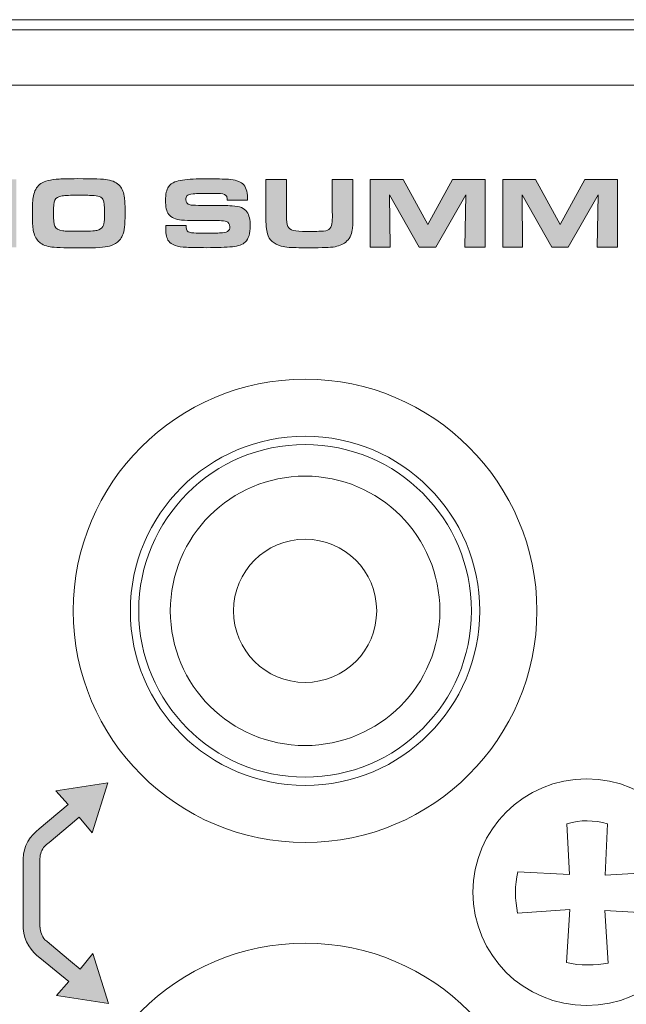
# Model space of a CAD drawing. Units: inches. Extents: x -380 to 984, y 34 to 322.
# Drawn here: x 63 to 106, y 89 to 158 of the extents above; entities that cross this region are included whole.
import ezdxf

# ---------------------------------------------------------------- set-up
doc = ezdxf.new("R2010")
doc.units = ezdxf.units.IN
doc.header["$MEASUREMENT"] = 0
doc.layers.add('Layer 1', color=7, linetype='Continuous')

msp = doc.modelspace()

# ---------------------------------------------------------------- hatches: boundary and pattern name
at = {"layer": 'Layer 1', "true_color": 0x231f20}
h = msp.add_hatch(color=250, dxfattribs=at)
h.dxf.hatch_style = 2
h.paths.add_polyline_path([(-5.278, 141.884), (-5.278, 146.655), (-3.824, 146.655), (-3.824, 141.884)])
h.paths.add_polyline_path([(-2.583, 141.884), (-2.583, 146.655), (-0.273, 146.655), (2.621, 143.023), (2.583, 146.655), (3.956, 146.655), (3.956, 141.884), (1.625, 141.884), (-1.226, 145.477), (-1.185, 141.884)])
edge = h.paths.add_edge_path()
edge.add_spline(control_points=[(5.197, 141.884), (5.197, 141.884), (5.197, 146.655), (5.197, 146.655), (5.197, 146.655), (8.854, 146.655), (8.854, 146.655), (9.229, 146.655), (9.486, 146.649), (9.626, 146.637), (9.978, 146.607), (10.247, 146.531), (10.433, 146.407), (10.698, 146.228), (10.861, 145.958), (10.919, 145.599), (10.951, 145.396), (10.968, 145.165), (10.968, 144.903), (10.968, 144.388), (10.913, 144.007), (10.803, 143.76), (10.669, 143.45), (10.448, 143.25), (10.144, 143.159), (9.922, 143.091), (9.534, 143.058), (8.979, 143.058), (8.979, 143.058), (6.644, 143.058), (6.644, 143.058), (6.644, 143.058), (6.644, 141.884), (6.644, 141.884), (6.644, 141.884), (5.197, 141.884), (5.197, 141.884), (5.197, 141.884), (5.197, 141.884), (5.197, 141.884)], knot_values=[0, 0, 0, 0, 1, 1, 1, 2, 2, 2, 3, 3, 3, 4, 4, 4, 5, 5, 5, 6, 6, 6, 7, 7, 7, 8, 8, 8, 9, 9, 9, 10, 10, 10, 11, 11, 11, 12, 12, 12, 13, 13, 13, 13], degree=3, periodic=0)
edge = h.paths.add_edge_path()
edge.add_spline(control_points=[(6.644, 144.219), (6.644, 144.219), (8.756, 144.219), (8.756, 144.219), (9.075, 144.219), (9.281, 144.263), (9.374, 144.351), (9.472, 144.447), (9.521, 144.594), (9.521, 144.795), (9.521, 145.032), (9.485, 145.203), (9.412, 145.305), (9.349, 145.391), (9.243, 145.449), (9.091, 145.476), (9.038, 145.485), (8.925, 145.49), (8.756, 145.49), (8.756, 145.49), (6.644, 145.49), (6.644, 145.49), (6.644, 145.49), (6.644, 144.219), (6.644, 144.219), (6.644, 144.219), (6.644, 144.219), (6.644, 144.219)], knot_values=[0, 0, 0, 0, 1, 1, 1, 2, 2, 2, 3, 3, 3, 4, 4, 4, 5, 5, 5, 6, 6, 6, 7, 7, 7, 8, 8, 8, 9, 9, 9, 9], degree=3, periodic=0)
edge = h.paths.add_edge_path()
edge.add_spline(control_points=[(11.974, 146.655), (11.974, 146.655), (13.428, 146.655), (13.428, 146.655), (13.428, 146.655), (13.428, 144.586), (13.428, 144.586), (13.426, 144.359), (13.425, 144.196), (13.425, 144.093), (13.425, 143.736), (13.457, 143.487), (13.522, 143.345), (13.586, 143.198), (13.708, 143.103), (13.893, 143.059), (14.097, 143.01), (14.415, 142.985), (14.843, 142.985), (15.398, 142.985), (15.794, 142.997), (16.031, 143.02), (16.244, 143.041), (16.391, 143.103), (16.473, 143.205), (16.566, 143.319), (16.62, 143.476), (16.633, 143.677), (16.642, 143.784), (16.647, 143.911), (16.647, 144.057), (16.647, 144.057), (16.643, 144.467), (16.643, 144.467), (16.643, 144.467), (16.643, 146.655), (16.643, 146.655), (16.643, 146.655), (18.098, 146.655), (18.098, 146.655), (18.098, 146.655), (18.098, 144.155), (18.098, 144.155), (18.098, 143.659), (18.081, 143.308), (18.049, 143.104), (17.99, 142.731), (17.837, 142.443), (17.587, 142.24), (17.369, 142.064), (17.077, 141.947), (16.71, 141.891), (16.54, 141.866), (15.975, 141.849), (15.015, 141.842), (14.272, 141.847), (13.8, 141.855), (13.601, 141.867), (13.402, 141.878), (13.218, 141.908), (13.05, 141.954), (12.533, 142.099), (12.21, 142.391), (12.082, 142.831), (12.01, 143.076), (11.974, 143.496), (11.974, 144.09), (11.974, 144.09), (11.974, 146.655), (11.974, 146.655), (11.974, 146.655), (11.974, 146.655), (11.974, 146.655)], knot_values=[0, 0, 0, 0, 1, 1, 1, 2, 2, 2, 3, 3, 3, 4, 4, 4, 5, 5, 5, 6, 6, 6, 7, 7, 7, 8, 8, 8, 9, 9, 9, 10, 10, 10, 11, 11, 11, 12, 12, 12, 13, 13, 13, 14, 14, 14, 15, 15, 15, 16, 16, 16, 17, 17, 17, 18, 18, 18, 19, 19, 19, 20, 20, 20, 21, 21, 21, 22, 22, 22, 23, 23, 23, 24, 24, 24, 24], degree=3, periodic=0)
h.paths.add_polyline_path([(21.012, 141.884), (21.012, 145.477), (18.888, 145.477), (18.888, 146.655), (24.592, 146.655), (24.592, 145.477), (22.467, 145.477), (22.467, 141.884)])
edge = h.paths.add_edge_path()
edge.add_spline(control_points=[(25.484, 143.404), (25.484, 143.404), (26.91, 143.404), (26.91, 143.404), (26.919, 143.205), (26.948, 143.079), (26.994, 143.023), (27.064, 142.944), (27.221, 142.898), (27.466, 142.885), (27.683, 142.87), (27.896, 142.863), (28.106, 142.863), (28.811, 142.863), (29.268, 142.875), (29.476, 142.898), (29.674, 142.922), (29.811, 142.963), (29.885, 143.024), (29.956, 143.083), (29.99, 143.176), (29.99, 143.304), (29.99, 143.513), (29.909, 143.645), (29.746, 143.698), (29.648, 143.731), (29.484, 143.748), (29.255, 143.751), (29.211, 143.751), (29.072, 143.752), (28.837, 143.754), (28.837, 143.754), (27.522, 143.754), (27.522, 143.754), (27.165, 143.754), (26.856, 143.766), (26.596, 143.789), (26.174, 143.825), (25.874, 143.958), (25.696, 144.191), (25.542, 144.396), (25.466, 144.722), (25.466, 145.169), (25.466, 145.61), (25.54, 145.933), (25.687, 146.14), (25.792, 146.287), (25.94, 146.399), (26.131, 146.476), (26.41, 146.586), (26.839, 146.652), (27.417, 146.675), (27.664, 146.684), (27.988, 146.689), (28.389, 146.689), (29.067, 146.689), (29.57, 146.68), (29.9, 146.662), (30.355, 146.633), (30.692, 146.526), (30.905, 146.34), (31.122, 146.151), (31.231, 145.821), (31.231, 145.351), (31.231, 145.318), (31.231, 145.268), (31.231, 145.201), (31.231, 145.201), (29.815, 145.201), (29.815, 145.201), (29.812, 145.308), (29.798, 145.389), (29.773, 145.445), (29.719, 145.562), (29.575, 145.631), (29.339, 145.651), (29.187, 145.663), (28.985, 145.669), (28.728, 145.669), (28.145, 145.669), (27.706, 145.659), (27.41, 145.638), (27.183, 145.624), (27.039, 145.577), (26.975, 145.498), (26.922, 145.431), (26.895, 145.346), (26.895, 145.243), (26.895, 145.043), (26.998, 144.915), (27.203, 144.861), (27.264, 144.846), (27.46, 144.834), (27.791, 144.827), (27.791, 144.827), (29.143, 144.827), (29.143, 144.827), (29.382, 144.827), (29.72, 144.815), (30.161, 144.792), (30.669, 144.766), (31.014, 144.623), (31.197, 144.362), (31.353, 144.141), (31.43, 143.814), (31.43, 143.384), (31.43, 142.848), (31.311, 142.467), (31.073, 142.24), (30.897, 142.071), (30.595, 141.964), (30.168, 141.919), (29.705, 141.873), (29.104, 141.849), (28.364, 141.849), (27.782, 141.849), (27.306, 141.857), (26.938, 141.874), (26.298, 141.904), (25.881, 142.047), (25.69, 142.304), (25.551, 142.492), (25.48, 142.78), (25.48, 143.166), (25.48, 143.213), (25.482, 143.291), (25.484, 143.404), (25.484, 143.404), (25.484, 143.404), (25.484, 143.404)], knot_values=[0, 0, 0, 0, 1, 1, 1, 2, 2, 2, 3, 3, 3, 4, 4, 4, 5, 5, 5, 6, 6, 6, 7, 7, 7, 8, 8, 8, 9, 9, 9, 10, 10, 10, 11, 11, 11, 12, 12, 12, 13, 13, 13, 14, 14, 14, 15, 15, 15, 16, 16, 16, 17, 17, 17, 18, 18, 18, 19, 19, 19, 20, 20, 20, 21, 21, 21, 22, 22, 22, 23, 23, 23, 24, 24, 24, 25, 25, 25, 26, 26, 26, 27, 27, 27, 28, 28, 28, 29, 29, 29, 30, 30, 30, 31, 31, 31, 32, 32, 32, 33, 33, 33, 34, 34, 34, 35, 35, 35, 36, 36, 36, 37, 37, 37, 38, 38, 38, 39, 39, 39, 40, 40, 40, 41, 41, 41, 42, 42, 42, 43, 43, 43, 43], degree=3, periodic=0)
edge = h.paths.add_edge_path()
edge.add_spline(control_points=[(38.357, 141.436), (38.357, 141.436), (38.357, 140.37), (38.357, 140.37), (38.357, 140.37), (37.92, 140.37), (37.92, 140.37), (37.5, 140.372), (37.199, 140.388), (37.015, 140.415), (36.7, 140.466), (36.455, 140.631), (36.28, 140.908), (36.187, 141.057), (36.125, 141.248), (36.091, 141.482), (36.069, 141.665), (36.056, 142.114), (36.053, 142.827), (36.053, 142.827), (36.053, 143.561), (36.053, 143.561), (36.053, 143.561), (36.053, 144.291), (36.053, 144.291), (36.056, 144.872), (36.059, 145.225), (36.064, 145.351), (36.069, 145.477), (36.087, 145.624), (36.12, 145.791), (36.184, 146.155), (36.368, 146.419), (36.669, 146.581), (36.848, 146.678), (37.135, 146.733), (37.532, 146.745), (37.574, 146.748), (37.703, 146.749), (37.92, 146.749), (37.92, 146.749), (38.357, 146.749), (38.357, 146.749), (38.357, 146.749), (38.357, 145.682), (38.357, 145.682), (38.227, 145.689), (38.123, 145.693), (38.046, 145.693), (37.778, 145.693), (37.595, 145.641), (37.497, 145.536), (37.43, 145.462), (37.389, 145.336), (37.375, 145.162), (37.37, 145.111), (37.367, 144.832), (37.364, 144.327), (37.364, 144.327), (37.364, 143.494), (37.364, 143.494), (37.364, 143.173), (37.364, 142.938), (37.364, 142.792), (37.367, 142.451), (37.368, 142.237), (37.368, 142.145), (37.366, 141.898), (37.394, 141.73), (37.455, 141.639), (37.548, 141.497), (37.744, 141.426), (38.042, 141.426), (38.122, 141.426), (38.227, 141.429), (38.357, 141.436), (38.357, 141.436), (38.357, 141.436), (38.357, 141.436)], knot_values=[0, 0, 0, 0, 1, 1, 1, 2, 2, 2, 3, 3, 3, 4, 4, 4, 5, 5, 5, 6, 6, 6, 7, 7, 7, 8, 8, 8, 9, 9, 9, 10, 10, 10, 11, 11, 11, 12, 12, 12, 13, 13, 13, 14, 14, 14, 15, 15, 15, 16, 16, 16, 17, 17, 17, 18, 18, 18, 19, 19, 19, 20, 20, 20, 21, 21, 21, 22, 22, 22, 23, 23, 23, 24, 24, 24, 25, 25, 25, 26, 26, 26, 26], degree=3, periodic=0)
h.paths.add_polyline_path([(39.262, 141.884), (39.262, 146.655), (41.569, 146.655), (43.31, 143.488), (45.043, 146.655), (47.332, 146.655), (47.332, 141.884), (45.914, 141.884), (45.983, 145.568), (43.869, 141.884), (42.708, 141.884), (40.625, 145.568), (40.664, 141.884)])
edge = h.paths.add_edge_path()
edge.add_spline(control_points=[(51.629, 146.704), (52.773, 146.704), (53.481, 146.678), (53.757, 146.63), (54.153, 146.558), (54.443, 146.413), (54.627, 146.193), (54.8, 145.988), (54.909, 145.709), (54.956, 145.354), (54.983, 145.159), (54.998, 144.772), (54.998, 144.195), (54.998, 143.484), (54.937, 142.992), (54.816, 142.719), (54.7, 142.451), (54.531, 142.256), (54.313, 142.132), (54.133, 142.034), (53.948, 141.965), (53.755, 141.925), (53.563, 141.886), (53.281, 141.86), (52.911, 141.849), (52.608, 141.84), (52.213, 141.835), (51.726, 141.835), (50.661, 141.835), (49.994, 141.86), (49.723, 141.909), (49.35, 141.978), (49.075, 142.107), (48.899, 142.293), (48.723, 142.477), (48.604, 142.738), (48.539, 143.076), (48.499, 143.283), (48.479, 143.691), (48.479, 144.299), (48.479, 144.702), (48.485, 144.983), (48.497, 145.143), (48.508, 145.303), (48.536, 145.462), (48.58, 145.62), (48.666, 145.946), (48.83, 146.192), (49.069, 146.358), (49.326, 146.532), (49.757, 146.639), (50.363, 146.68), (50.619, 146.695), (51.042, 146.704), (51.629, 146.704), (51.629, 146.704), (51.629, 146.704), (51.629, 146.704)], knot_values=[0, 0, 0, 0, 1, 1, 1, 2, 2, 2, 3, 3, 3, 4, 4, 4, 5, 5, 5, 6, 6, 6, 7, 7, 7, 8, 8, 8, 9, 9, 9, 10, 10, 10, 11, 11, 11, 12, 12, 12, 13, 13, 13, 14, 14, 14, 15, 15, 15, 16, 16, 16, 17, 17, 17, 18, 18, 18, 19, 19, 19, 19], degree=3, periodic=0)
edge = h.paths.add_edge_path()
edge.add_spline(control_points=[(51.747, 145.539), (51.148, 145.539), (50.76, 145.525), (50.582, 145.498), (50.305, 145.456), (50.128, 145.352), (50.051, 145.186), (49.983, 145.037), (49.95, 144.74), (49.95, 144.295), (49.95, 143.82), (49.982, 143.512), (50.048, 143.369), (50.131, 143.188), (50.322, 143.076), (50.618, 143.034), (50.776, 143.011), (51.141, 142.999), (51.712, 142.999), (52.418, 142.999), (52.854, 143.021), (53.019, 143.062), (53.22, 143.111), (53.356, 143.202), (53.429, 143.334), (53.486, 143.439), (53.524, 143.602), (53.54, 143.82), (53.549, 143.947), (53.554, 144.113), (53.554, 144.323), (53.554, 144.778), (53.522, 145.074), (53.456, 145.211), (53.415, 145.299), (53.36, 145.362), (53.292, 145.396), (53.164, 145.464), (53.004, 145.504), (52.813, 145.515), (52.571, 145.531), (52.216, 145.539), (51.747, 145.539), (51.747, 145.539), (51.747, 145.539), (51.747, 145.539)], knot_values=[0, 0, 0, 0, 1, 1, 1, 2, 2, 2, 3, 3, 3, 4, 4, 4, 5, 5, 5, 6, 6, 6, 7, 7, 7, 8, 8, 8, 9, 9, 9, 10, 10, 10, 11, 11, 11, 12, 12, 12, 13, 13, 13, 14, 14, 14, 15, 15, 15, 15], degree=3, periodic=0)
h.paths.add_polyline_path([(56.142, 141.884), (56.142, 146.655), (58.452, 146.655), (61.346, 143.023), (61.308, 146.655), (62.681, 146.655), (62.681, 141.884), (60.35, 141.884), (57.499, 145.477), (57.54, 141.884)])
edge = h.paths.add_edge_path()
edge.add_spline(control_points=[(66.973, 146.704), (68.117, 146.704), (68.825, 146.678), (69.101, 146.63), (69.497, 146.558), (69.787, 146.413), (69.971, 146.193), (70.144, 145.988), (70.253, 145.709), (70.3, 145.354), (70.327, 145.159), (70.342, 144.772), (70.342, 144.195), (70.342, 143.484), (70.281, 142.992), (70.16, 142.719), (70.044, 142.451), (69.875, 142.256), (69.657, 142.132), (69.477, 142.034), (69.292, 141.965), (69.098, 141.925), (68.907, 141.886), (68.625, 141.86), (68.255, 141.849), (67.952, 141.84), (67.557, 141.835), (67.07, 141.835), (66.005, 141.835), (65.338, 141.86), (65.067, 141.909), (64.694, 141.978), (64.419, 142.107), (64.243, 142.293), (64.067, 142.477), (63.948, 142.738), (63.882, 143.076), (63.843, 143.283), (63.823, 143.691), (63.823, 144.299), (63.823, 144.702), (63.829, 144.983), (63.841, 145.143), (63.852, 145.303), (63.88, 145.462), (63.924, 145.62), (64.01, 145.946), (64.174, 146.192), (64.413, 146.358), (64.67, 146.532), (65.101, 146.639), (65.707, 146.68), (65.963, 146.695), (66.385, 146.704), (66.973, 146.704), (66.973, 146.704), (66.973, 146.704), (66.973, 146.704)], knot_values=[0, 0, 0, 0, 1, 1, 1, 2, 2, 2, 3, 3, 3, 4, 4, 4, 5, 5, 5, 6, 6, 6, 7, 7, 7, 8, 8, 8, 9, 9, 9, 10, 10, 10, 11, 11, 11, 12, 12, 12, 13, 13, 13, 14, 14, 14, 15, 15, 15, 16, 16, 16, 17, 17, 17, 18, 18, 18, 19, 19, 19, 19], degree=3, periodic=0)
edge = h.paths.add_edge_path()
edge.add_spline(control_points=[(67.091, 145.539), (66.492, 145.539), (66.104, 145.525), (65.926, 145.498), (65.649, 145.456), (65.472, 145.352), (65.395, 145.186), (65.327, 145.037), (65.294, 144.74), (65.294, 144.295), (65.294, 143.82), (65.326, 143.512), (65.392, 143.369), (65.475, 143.188), (65.666, 143.076), (65.962, 143.034), (66.12, 143.011), (66.485, 142.999), (67.056, 142.999), (67.762, 142.999), (68.198, 143.021), (68.363, 143.062), (68.564, 143.111), (68.7, 143.202), (68.773, 143.334), (68.83, 143.439), (68.868, 143.602), (68.884, 143.82), (68.893, 143.947), (68.898, 144.113), (68.898, 144.323), (68.898, 144.778), (68.866, 145.074), (68.8, 145.211), (68.759, 145.299), (68.704, 145.362), (68.636, 145.396), (68.508, 145.464), (68.348, 145.504), (68.157, 145.515), (67.915, 145.531), (67.56, 145.539), (67.091, 145.539), (67.091, 145.539), (67.091, 145.539), (67.091, 145.539)], knot_values=[0, 0, 0, 0, 1, 1, 1, 2, 2, 2, 3, 3, 3, 4, 4, 4, 5, 5, 5, 6, 6, 6, 7, 7, 7, 8, 8, 8, 9, 9, 9, 10, 10, 10, 11, 11, 11, 12, 12, 12, 13, 13, 13, 14, 14, 14, 15, 15, 15, 15], degree=3, periodic=0)
edge = h.paths.add_edge_path()
edge.add_spline(control_points=[(73.198, 143.404), (73.198, 143.404), (74.624, 143.404), (74.624, 143.404), (74.633, 143.205), (74.662, 143.079), (74.708, 143.023), (74.777, 142.944), (74.935, 142.898), (75.18, 142.885), (75.397, 142.87), (75.61, 142.863), (75.82, 142.863), (76.525, 142.863), (76.982, 142.875), (77.19, 142.898), (77.388, 142.922), (77.525, 142.963), (77.599, 143.024), (77.67, 143.083), (77.704, 143.176), (77.704, 143.304), (77.704, 143.513), (77.623, 143.645), (77.46, 143.698), (77.362, 143.731), (77.198, 143.748), (76.969, 143.751), (76.925, 143.751), (76.785, 143.752), (76.551, 143.754), (76.551, 143.754), (75.236, 143.754), (75.236, 143.754), (74.879, 143.754), (74.57, 143.766), (74.31, 143.789), (73.888, 143.825), (73.588, 143.958), (73.41, 144.191), (73.256, 144.396), (73.18, 144.722), (73.18, 145.169), (73.18, 145.61), (73.254, 145.933), (73.401, 146.14), (73.506, 146.287), (73.654, 146.399), (73.845, 146.476), (74.124, 146.586), (74.553, 146.652), (75.131, 146.675), (75.378, 146.684), (75.702, 146.689), (76.103, 146.689), (76.781, 146.689), (77.284, 146.68), (77.613, 146.662), (78.069, 146.633), (78.405, 146.526), (78.619, 146.34), (78.836, 146.151), (78.945, 145.821), (78.945, 145.351), (78.945, 145.318), (78.945, 145.268), (78.945, 145.201), (78.945, 145.201), (77.529, 145.201), (77.529, 145.201), (77.526, 145.308), (77.512, 145.389), (77.487, 145.445), (77.433, 145.562), (77.289, 145.631), (77.053, 145.651), (76.901, 145.663), (76.698, 145.669), (76.442, 145.669), (75.859, 145.669), (75.419, 145.659), (75.124, 145.638), (74.897, 145.624), (74.752, 145.577), (74.689, 145.498), (74.635, 145.431), (74.609, 145.346), (74.609, 145.243), (74.609, 145.043), (74.712, 144.915), (74.917, 144.861), (74.978, 144.846), (75.174, 144.834), (75.505, 144.827), (75.505, 144.827), (76.857, 144.827), (76.857, 144.827), (77.096, 144.827), (77.434, 144.815), (77.875, 144.792), (78.383, 144.766), (78.728, 144.623), (78.91, 144.362), (79.066, 144.141), (79.144, 143.814), (79.144, 143.384), (79.144, 142.848), (79.025, 142.467), (78.787, 142.24), (78.611, 142.071), (78.309, 141.964), (77.882, 141.919), (77.419, 141.873), (76.818, 141.849), (76.078, 141.849), (75.496, 141.849), (75.02, 141.857), (74.652, 141.874), (74.012, 141.904), (73.595, 142.047), (73.404, 142.304), (73.265, 142.492), (73.194, 142.78), (73.194, 143.166), (73.194, 143.213), (73.195, 143.291), (73.198, 143.404), (73.198, 143.404), (73.198, 143.404), (73.198, 143.404)], knot_values=[0, 0, 0, 0, 1, 1, 1, 2, 2, 2, 3, 3, 3, 4, 4, 4, 5, 5, 5, 6, 6, 6, 7, 7, 7, 8, 8, 8, 9, 9, 9, 10, 10, 10, 11, 11, 11, 12, 12, 12, 13, 13, 13, 14, 14, 14, 15, 15, 15, 16, 16, 16, 17, 17, 17, 18, 18, 18, 19, 19, 19, 20, 20, 20, 21, 21, 21, 22, 22, 22, 23, 23, 23, 24, 24, 24, 25, 25, 25, 26, 26, 26, 27, 27, 27, 28, 28, 28, 29, 29, 29, 30, 30, 30, 31, 31, 31, 32, 32, 32, 33, 33, 33, 34, 34, 34, 35, 35, 35, 36, 36, 36, 37, 37, 37, 38, 38, 38, 39, 39, 39, 40, 40, 40, 41, 41, 41, 42, 42, 42, 43, 43, 43, 43], degree=3, periodic=0)
edge = h.paths.add_edge_path()
edge.add_spline(control_points=[(80.241, 146.655), (80.241, 146.655), (81.695, 146.655), (81.695, 146.655), (81.695, 146.655), (81.695, 144.586), (81.695, 144.586), (81.693, 144.359), (81.691, 144.196), (81.691, 144.093), (81.691, 143.736), (81.723, 143.487), (81.789, 143.345), (81.852, 143.198), (81.975, 143.103), (82.16, 143.059), (82.364, 143.01), (82.682, 142.985), (83.11, 142.985), (83.665, 142.985), (84.061, 142.997), (84.298, 143.02), (84.51, 143.041), (84.657, 143.103), (84.739, 143.205), (84.832, 143.319), (84.886, 143.476), (84.899, 143.677), (84.909, 143.784), (84.914, 143.911), (84.914, 144.057), (84.914, 144.057), (84.91, 144.467), (84.91, 144.467), (84.91, 144.467), (84.91, 146.655), (84.91, 146.655), (84.91, 146.655), (86.365, 146.655), (86.365, 146.655), (86.365, 146.655), (86.365, 144.155), (86.365, 144.155), (86.365, 143.659), (86.348, 143.308), (86.316, 143.104), (86.257, 142.731), (86.103, 142.443), (85.854, 142.24), (85.636, 142.064), (85.343, 141.947), (84.977, 141.891), (84.806, 141.866), (84.242, 141.849), (83.282, 141.842), (82.538, 141.847), (82.067, 141.855), (81.868, 141.867), (81.669, 141.878), (81.485, 141.908), (81.317, 141.954), (80.8, 142.099), (80.477, 142.391), (80.349, 142.831), (80.276, 143.076), (80.241, 143.496), (80.241, 144.09), (80.241, 144.09), (80.241, 146.655), (80.241, 146.655), (80.241, 146.655), (80.241, 146.655), (80.241, 146.655)], knot_values=[0, 0, 0, 0, 1, 1, 1, 2, 2, 2, 3, 3, 3, 4, 4, 4, 5, 5, 5, 6, 6, 6, 7, 7, 7, 8, 8, 8, 9, 9, 9, 10, 10, 10, 11, 11, 11, 12, 12, 12, 13, 13, 13, 14, 14, 14, 15, 15, 15, 16, 16, 16, 17, 17, 17, 18, 18, 18, 19, 19, 19, 20, 20, 20, 21, 21, 21, 22, 22, 22, 23, 23, 23, 24, 24, 24, 24], degree=3, periodic=0)
h.paths.add_polyline_path([(87.581, 141.884), (87.581, 146.655), (89.887, 146.655), (91.628, 143.488), (93.362, 146.655), (95.651, 146.655), (95.651, 141.884), (94.233, 141.884), (94.302, 145.568), (92.188, 141.884), (91.027, 141.884), (88.944, 145.568), (88.983, 141.884)])
h.paths.add_polyline_path([(96.893, 141.884), (96.893, 146.655), (99.199, 146.655), (100.94, 143.488), (102.673, 146.655), (104.963, 146.655), (104.963, 141.884), (103.545, 141.884), (103.614, 145.568), (101.5, 141.884), (100.339, 141.884), (98.256, 145.568), (98.295, 141.884)])
h.paths.add_polyline_path([(106.205, 141.884), (106.205, 146.655), (107.659, 146.655), (107.659, 141.884)])
h.paths.add_polyline_path([(108.9, 141.884), (108.9, 146.655), (111.21, 146.655), (114.104, 143.023), (114.066, 146.655), (115.439, 146.655), (115.439, 141.884), (113.108, 141.884), (110.257, 145.477), (110.298, 141.884)])
edge = h.paths.add_edge_path()
edge.add_spline(control_points=[(122.797, 145.043), (122.797, 145.043), (121.374, 145.043), (121.374, 145.043), (121.37, 145.206), (121.339, 145.322), (121.283, 145.389), (121.185, 145.508), (121.016, 145.568), (120.772, 145.568), (120.772, 145.568), (120.406, 145.568), (120.406, 145.568), (120.406, 145.568), (119.895, 145.574), (119.895, 145.574), (119.895, 145.574), (119.361, 145.567), (119.361, 145.567), (119.014, 145.567), (118.804, 145.565), (118.731, 145.562), (118.66, 145.558), (118.581, 145.546), (118.497, 145.525), (118.329, 145.485), (118.212, 145.404), (118.144, 145.28), (118.076, 145.16), (118.043, 144.782), (118.043, 144.148), (118.043, 143.741), (118.074, 143.468), (118.137, 143.331), (118.2, 143.194), (118.303, 143.096), (118.445, 143.037), (118.579, 142.981), (118.816, 142.953), (119.155, 142.95), (119.243, 142.95), (119.56, 142.95), (120.105, 142.95), (120.529, 142.95), (120.797, 142.956), (120.91, 142.969), (121.02, 142.982), (121.117, 143.017), (121.199, 143.076), (121.293, 143.144), (121.351, 143.234), (121.374, 143.349), (121.381, 143.391), (121.384, 143.454), (121.384, 143.537), (121.384, 143.567), (121.383, 143.615), (121.381, 143.681), (121.381, 143.681), (119.542, 143.681), (119.542, 143.681), (119.542, 143.681), (119.542, 144.572), (119.542, 144.572), (119.542, 144.572), (122.797, 144.572), (122.797, 144.572), (122.797, 144.572), (122.797, 143.911), (122.797, 143.911), (122.797, 143.245), (122.756, 142.805), (122.674, 142.59), (122.583, 142.348), (122.45, 142.176), (122.272, 142.076), (122.027, 141.941), (121.733, 141.868), (121.388, 141.856), (121.199, 141.851), (120.596, 141.849), (119.577, 141.849), (118.626, 141.849), (118.019, 141.878), (117.756, 141.936), (117.39, 142.014), (117.12, 142.154), (116.948, 142.36), (116.787, 142.553), (116.68, 142.824), (116.626, 143.173), (116.599, 143.364), (116.585, 143.709), (116.585, 144.208), (116.585, 144.755), (116.602, 145.132), (116.634, 145.336), (116.699, 145.742), (116.833, 146.044), (117.036, 146.242), (117.273, 146.475), (117.713, 146.613), (118.358, 146.655), (118.7, 146.677), (119.184, 146.689), (119.812, 146.689), (120.582, 146.689), (121.104, 146.68), (121.374, 146.662), (121.994, 146.615), (122.407, 146.422), (122.612, 146.084), (122.737, 145.882), (122.799, 145.534), (122.797, 145.043), (122.797, 145.043), (122.797, 145.043), (122.797, 145.043)], knot_values=[0, 0, 0, 0, 1, 1, 1, 2, 2, 2, 3, 3, 3, 4, 4, 4, 5, 5, 5, 6, 6, 6, 7, 7, 7, 8, 8, 8, 9, 9, 9, 10, 10, 10, 11, 11, 11, 12, 12, 12, 13, 13, 13, 14, 14, 14, 15, 15, 15, 16, 16, 16, 17, 17, 17, 18, 18, 18, 19, 19, 19, 20, 20, 20, 21, 21, 21, 22, 22, 22, 23, 23, 23, 24, 24, 24, 25, 25, 25, 26, 26, 26, 27, 27, 27, 28, 28, 28, 29, 29, 29, 30, 30, 30, 31, 31, 31, 32, 32, 32, 33, 33, 33, 34, 34, 34, 35, 35, 35, 36, 36, 36, 37, 37, 37, 38, 38, 38, 39, 39, 39, 39], degree=3, periodic=0)
edge = h.paths.add_edge_path()
edge.add_spline(control_points=[(123.611, 145.682), (123.611, 145.682), (123.611, 146.749), (123.611, 146.749), (123.611, 146.749), (124.047, 146.749), (124.047, 146.749), (124.467, 146.747), (124.769, 146.73), (124.953, 146.7), (125.27, 146.649), (125.514, 146.485), (125.688, 146.211), (125.822, 145.996), (125.896, 145.648), (125.911, 145.166), (125.911, 145.112), (125.912, 144.821), (125.914, 144.291), (125.914, 144.291), (125.914, 143.561), (125.914, 143.561), (125.914, 143.561), (125.914, 142.827), (125.914, 142.827), (125.912, 142.246), (125.908, 141.893), (125.903, 141.768), (125.899, 141.642), (125.881, 141.495), (125.848, 141.328), (125.783, 140.964), (125.599, 140.699), (125.299, 140.534), (125.122, 140.439), (124.834, 140.385), (124.435, 140.373), (124.393, 140.371), (124.264, 140.37), (124.047, 140.37), (124.047, 140.37), (123.611, 140.37), (123.611, 140.37), (123.611, 140.37), (123.611, 141.436), (123.611, 141.436), (123.741, 141.429), (123.844, 141.426), (123.922, 141.426), (124.189, 141.426), (124.373, 141.478), (124.471, 141.583), (124.537, 141.657), (124.579, 141.782), (124.592, 141.957), (124.597, 142.008), (124.601, 142.287), (124.603, 142.792), (124.603, 142.792), (124.603, 143.624), (124.603, 143.624), (124.603, 143.948), (124.603, 144.181), (124.603, 144.327), (124.601, 144.667), (124.599, 144.882), (124.599, 144.974), (124.602, 145.221), (124.573, 145.389), (124.512, 145.479), (124.452, 145.573), (124.36, 145.635), (124.236, 145.666), (124.162, 145.684), (124.059, 145.693), (123.929, 145.693), (123.847, 145.693), (123.741, 145.689), (123.611, 145.682), (123.611, 145.682), (123.611, 145.682), (123.611, 145.682)], knot_values=[0, 0, 0, 0, 1, 1, 1, 2, 2, 2, 3, 3, 3, 4, 4, 4, 5, 5, 5, 6, 6, 6, 7, 7, 7, 8, 8, 8, 9, 9, 9, 10, 10, 10, 11, 11, 11, 12, 12, 12, 13, 13, 13, 14, 14, 14, 15, 15, 15, 16, 16, 16, 17, 17, 17, 18, 18, 18, 19, 19, 19, 20, 20, 20, 21, 21, 21, 22, 22, 22, 23, 23, 23, 24, 24, 24, 25, 25, 25, 26, 26, 26, 27, 27, 27, 27], degree=3, periodic=0)
h = msp.add_hatch(color=250, dxfattribs=at)
edge = h.paths.add_edge_path()
edge.add_spline(control_points=[(64.353, 91.895), (64.353, 91.895), (64.353, 91.92), (64.353, 91.92), (64.353, 91.92), (64.353, 91.895), (64.353, 91.895), (64.353, 91.895), (66.387, 90.21), (66.387, 90.21), (66.387, 90.21), (65.52, 89.236), (65.52, 89.236), (65.52, 89.236), (69.167, 88.675), (69.167, 88.675), (69.167, 88.675), (68.08, 92.198), (68.08, 92.198), (68.08, 92.198), (67.173, 91.086), (67.173, 91.086), (67.173, 91.086), (66.498, 91.654), (66.498, 91.654), (66.498, 91.654), (65.016, 92.9), (65.016, 92.9), (65.016, 92.9), (64.829, 93.057), (64.829, 93.057), (64.829, 93.057), (64.704, 93.163), (64.704, 93.163), (64.496, 93.4), (64.369, 93.71), (64.369, 94.049), (64.369, 94.049), (64.369, 94.05), (64.369, 94.05), (64.369, 94.05), (64.353, 94.05), (64.353, 94.05), (64.353, 94.05), (64.353, 98.857), (64.353, 98.857), (64.353, 98.857), (64.353, 98.857), (64.353, 98.857), (64.353, 99.197), (64.48, 99.507), (64.687, 99.744), (64.687, 99.744), (64.813, 99.849), (64.813, 99.849), (64.813, 99.849), (65, 100.007), (65, 100.007), (65, 100.007), (66.482, 101.253), (66.482, 101.253), (66.482, 101.253), (67.11, 101.781), (67.11, 101.781), (67.11, 101.781), (68.029, 100.68), (68.029, 100.68), (68.029, 100.68), (69.116, 104.202), (69.116, 104.202), (69.116, 104.202), (65.469, 103.641), (65.469, 103.641), (65.469, 103.641), (66.332, 102.664), (66.332, 102.664), (66.332, 102.664), (64.302, 100.957), (64.302, 100.957), (63.683, 100.489), (63.176, 99.734), (63.176, 98.858), (63.176, 98.858), (63.176, 98.858), (63.176, 98.858), (63.176, 98.858), (63.176, 98.857), (63.176, 98.857), (63.176, 98.857), (63.176, 93.94), (63.176, 93.94), (63.176, 93.94), (63.176, 93.94), (63.176, 93.94), (63.208, 93.075), (63.774, 92.283), (64.353, 91.895), (64.353, 91.895), (64.353, 91.895), (64.353, 91.895)], knot_values=[0, 0, 0, 0, 1, 1, 1, 2, 2, 2, 3, 3, 3, 4, 4, 4, 5, 5, 5, 6, 6, 6, 7, 7, 7, 8, 8, 8, 9, 9, 9, 10, 10, 10, 11, 11, 11, 12, 12, 12, 13, 13, 13, 14, 14, 14, 15, 15, 15, 16, 16, 16, 17, 17, 17, 18, 18, 18, 19, 19, 19, 20, 20, 20, 21, 21, 21, 22, 22, 22, 23, 23, 23, 24, 24, 24, 25, 25, 25, 26, 26, 26, 27, 27, 27, 28, 28, 28, 29, 29, 29, 30, 30, 30, 31, 31, 31, 32, 32, 32, 33, 33, 33, 33], degree=3, periodic=0)

# ---------------------------------------------------------------- linework, layer by layer
at = {"layer": 'Layer 1', "color": 250, "lineweight": 18, "true_color": 0x231f20}
msp.add_lwpolyline([(922.937, 157.888), (-316.849, 157.888), (-316.849, 34.215), (922.937, 34.215), (922.937, 157.888), (922.937, 157.888)], dxfattribs=at)
at = {"layer": 'Layer 1', "color": 250, "lineweight": 9, "true_color": 0x231f20}
msp.add_lwpolyline([(922.937, 153.291), (-312.48, 153.291), (-312.48, 157.888), (922.937, 157.888), (922.937, 153.291), (922.937, 153.291)], dxfattribs=at)
at = {"layer": 'Layer 1', "lineweight": 0}
for points in [[(87.581, 141.884), (87.581, 146.655), (89.887, 146.655), (91.628, 143.488), (93.362, 146.655), (95.651, 146.655), (95.651, 141.884), (94.233, 141.884), (94.302, 145.568), (92.188, 141.884), (91.027, 141.884), (88.944, 145.568), (88.983, 141.884), (87.581, 141.884), (87.581, 141.884)], [(96.893, 141.884), (96.893, 146.655), (99.199, 146.655), (100.94, 143.488), (102.673, 146.655), (104.963, 146.655), (104.963, 141.884), (103.545, 141.884), (103.614, 145.568), (101.5, 141.884), (100.339, 141.884), (98.256, 145.568), (98.295, 141.884), (96.893, 141.884), (96.893, 141.884)]]:
    msp.add_lwpolyline(points, dxfattribs=at)
at = {"layer": 'Layer 1', "color": 250, "lineweight": 18, "true_color": 0x231f20}
for points, knots in [([(-310.355, 157.168), (-310.355, 157.168), (916.525, 157.168), (916.525, 157.168), (916.525, 157.168), (916.525, 150.756), (916.525, 150.756), (916.525, 150.756), (918.402, 148.88), (918.402, 148.88), (918.402, 148.88), (918.402, 127.854), (918.402, 127.854), (901.392, 110.903), (898.756, 85.294), (918.402, 64.353), (918.402, 64.353), (918.402, 36.979), (918.402, 36.979), (918.402, 36.979), (-312.231, 36.979), (-312.231, 36.979), (-312.231, 36.979), (-312.231, 64.201), (-312.231, 64.201), (-312.231, 64.201), (-312.231, 64.43), (-312.231, 64.43), (-292.709, 85.321), (-295.32, 110.832), (-312.231, 127.76), (-312.231, 127.76), (-312.231, 148.88), (-312.231, 148.88), (-312.231, 148.88), (-310.355, 150.756), (-310.355, 150.756), (-310.355, 150.756), (-310.355, 157.168), (-310.355, 157.168), (-310.355, 157.168), (-310.355, 157.168), (-310.355, 157.168)], [0, 0, 0, 0, 1, 1, 1, 2, 2, 2, 3, 3, 3, 4, 4, 4, 5, 5, 5, 6, 6, 6, 7, 7, 7, 8, 8, 8, 9, 9, 9, 10, 10, 10, 11, 11, 11, 12, 12, 12, 13, 13, 13, 14, 14, 14, 14]), ([(66.696, 116.298), (66.696, 107.296), (73.994, 99.999), (82.996, 99.999), (91.998, 99.999), (99.295, 107.296), (99.295, 116.298), (99.295, 125.3), (91.998, 132.597), (82.996, 132.597), (73.994, 132.597), (66.696, 125.3), (66.696, 116.298), (66.696, 116.298), (66.696, 116.298), (66.696, 116.298)], [0, 0, 0, 0, 1, 1, 1, 2, 2, 2, 3, 3, 3, 4, 4, 4, 5, 5, 5, 5]), ([(66.696, 116.298), (66.696, 107.296), (73.994, 99.999), (82.996, 99.999), (91.998, 99.999), (99.295, 107.296), (99.295, 116.298), (99.295, 125.3), (91.998, 132.597), (82.996, 132.597), (73.994, 132.597), (66.696, 125.3), (66.696, 116.298), (66.696, 116.298), (66.696, 116.298), (66.696, 116.298)], [0, 0, 0, 0, 1, 1, 1, 2, 2, 2, 3, 3, 3, 4, 4, 4, 5, 5, 5, 5]), ([(82.996, 128.583), (89.78, 128.583), (95.281, 123.081), (95.281, 116.298), (95.281, 109.514), (89.78, 104.013), (82.996, 104.013), (76.212, 104.013), (70.711, 109.514), (70.711, 116.298), (70.711, 123.081), (76.212, 128.583), (82.996, 128.583), (82.996, 128.583), (82.996, 128.583), (82.996, 128.583)], [0, 0, 0, 0, 1, 1, 1, 2, 2, 2, 3, 3, 3, 4, 4, 4, 5, 5, 5, 5]), ([(82.996, 127.998), (89.456, 127.998), (94.696, 122.759), (94.696, 116.298), (94.696, 109.837), (89.456, 104.598), (82.996, 104.598), (76.535, 104.598), (71.296, 109.837), (71.296, 116.298), (71.296, 122.759), (76.535, 127.998), (82.996, 127.998), (82.996, 127.998), (82.996, 127.998), (82.996, 127.998)], [0, 0, 0, 0, 1, 1, 1, 2, 2, 2, 3, 3, 3, 4, 4, 4, 5, 5, 5, 5]), ([(82.996, 125.775), (88.229, 125.775), (92.473, 121.531), (92.473, 116.298), (92.473, 111.065), (88.229, 106.821), (82.996, 106.821), (77.763, 106.821), (73.519, 111.065), (73.519, 116.298), (73.519, 121.531), (77.763, 125.775), (82.996, 125.775), (82.996, 125.775), (82.996, 125.775), (82.996, 125.775)], [0, 0, 0, 0, 1, 1, 1, 2, 2, 2, 3, 3, 3, 4, 4, 4, 5, 5, 5, 5]), ([(82.996, 121.334), (85.777, 121.334), (88.032, 119.079), (88.032, 116.298), (88.032, 113.517), (85.777, 111.261), (82.996, 111.261), (80.215, 111.261), (77.959, 113.517), (77.959, 116.298), (77.959, 119.079), (80.215, 121.334), (82.996, 121.334), (82.996, 121.334), (82.996, 121.334), (82.996, 121.334)], [0, 0, 0, 0, 1, 1, 1, 2, 2, 2, 3, 3, 3, 4, 4, 4, 5, 5, 5, 5]), ([(102.796, 104.481), (107.211, 104.481), (110.793, 100.909), (110.793, 96.505), (110.793, 92.1), (107.211, 88.528), (102.796, 88.528), (98.38, 88.528), (94.799, 92.1), (94.799, 96.505), (94.799, 100.909), (98.38, 104.481), (102.796, 104.481), (102.796, 104.481), (102.796, 104.481), (102.796, 104.481)], [0, 0, 0, 0, 1, 1, 1, 2, 2, 2, 3, 3, 3, 4, 4, 4, 5, 5, 5, 5]), ([(101.411, 101.321), (102.387, 101.595), (103.294, 101.593), (104.27, 101.317), (104.27, 101.317), (104.094, 97.698), (104.094, 97.698), (104.094, 97.698), (107.687, 97.921), (107.687, 97.921), (107.951, 96.913), (107.942, 95.795), (107.713, 95.007), (107.713, 95.007), (104.085, 95.226), (104.085, 95.226), (104.085, 95.226), (104.312, 91.509), (104.312, 91.509), (103.434, 91.35), (102.308, 91.325), (101.375, 91.55), (101.375, 91.55), (101.619, 95.289), (101.619, 95.289), (101.619, 95.289), (97.945, 95.029), (97.945, 95.029), (97.737, 95.906), (97.736, 97.058), (97.966, 97.935), (97.966, 97.935), (101.589, 97.746), (101.589, 97.746), (101.589, 97.746), (101.411, 101.321), (101.411, 101.321), (101.411, 101.321), (101.411, 101.321), (101.411, 101.321)], [0, 0, 0, 0, 1, 1, 1, 2, 2, 2, 3, 3, 3, 4, 4, 4, 5, 5, 5, 6, 6, 6, 7, 7, 7, 8, 8, 8, 9, 9, 9, 10, 10, 10, 11, 11, 11, 12, 12, 12, 13, 13, 13, 13]), ([(66.696, 76.613), (66.696, 67.611), (73.994, 60.314), (82.996, 60.314), (91.998, 60.314), (99.295, 67.611), (99.295, 76.613), (99.295, 85.615), (91.998, 92.912), (82.996, 92.912), (73.994, 92.912), (66.696, 85.615), (66.696, 76.613), (66.696, 76.613), (66.696, 76.613), (66.696, 76.613)], [0, 0, 0, 0, 1, 1, 1, 2, 2, 2, 3, 3, 3, 4, 4, 4, 5, 5, 5, 5]), ([(66.696, 76.613), (66.696, 67.611), (73.994, 60.314), (82.996, 60.314), (91.998, 60.314), (99.295, 67.611), (99.295, 76.613), (99.295, 85.615), (91.998, 92.912), (82.996, 92.912), (73.994, 92.912), (66.696, 85.615), (66.696, 76.613), (66.696, 76.613), (66.696, 76.613), (66.696, 76.613)], [0, 0, 0, 0, 1, 1, 1, 2, 2, 2, 3, 3, 3, 4, 4, 4, 5, 5, 5, 5])]:
    msp.add_open_spline(points, degree=3, knots=knots, dxfattribs=at)
at = {"layer": 'Layer 1', "lineweight": 0}
for points, knots in [([(66.973, 146.704), (68.117, 146.704), (68.825, 146.678), (69.101, 146.63), (69.497, 146.558), (69.787, 146.413), (69.971, 146.193), (70.144, 145.988), (70.253, 145.709), (70.3, 145.354), (70.327, 145.159), (70.342, 144.772), (70.342, 144.195), (70.342, 143.484), (70.281, 142.992), (70.16, 142.719), (70.044, 142.451), (69.875, 142.256), (69.657, 142.132), (69.477, 142.034), (69.292, 141.965), (69.098, 141.925), (68.907, 141.886), (68.625, 141.86), (68.255, 141.849), (67.952, 141.84), (67.557, 141.835), (67.07, 141.835), (66.005, 141.835), (65.338, 141.86), (65.067, 141.909), (64.694, 141.978), (64.419, 142.107), (64.243, 142.293), (64.067, 142.477), (63.948, 142.738), (63.882, 143.076), (63.843, 143.283), (63.823, 143.691), (63.823, 144.299), (63.823, 144.702), (63.829, 144.983), (63.841, 145.143), (63.852, 145.303), (63.88, 145.462), (63.924, 145.62), (64.01, 145.946), (64.174, 146.192), (64.413, 146.358), (64.67, 146.532), (65.101, 146.639), (65.707, 146.68), (65.963, 146.695), (66.385, 146.704), (66.973, 146.704), (66.973, 146.704), (66.973, 146.704), (66.973, 146.704)], [0, 0, 0, 0, 1, 1, 1, 2, 2, 2, 3, 3, 3, 4, 4, 4, 5, 5, 5, 6, 6, 6, 7, 7, 7, 8, 8, 8, 9, 9, 9, 10, 10, 10, 11, 11, 11, 12, 12, 12, 13, 13, 13, 14, 14, 14, 15, 15, 15, 16, 16, 16, 17, 17, 17, 18, 18, 18, 19, 19, 19, 19]), ([(73.198, 143.404), (73.198, 143.404), (74.624, 143.404), (74.624, 143.404), (74.633, 143.205), (74.662, 143.079), (74.708, 143.023), (74.777, 142.944), (74.935, 142.898), (75.18, 142.885), (75.397, 142.87), (75.61, 142.863), (75.82, 142.863), (76.525, 142.863), (76.982, 142.875), (77.19, 142.898), (77.388, 142.922), (77.525, 142.963), (77.599, 143.024), (77.67, 143.083), (77.704, 143.176), (77.704, 143.304), (77.704, 143.513), (77.623, 143.645), (77.46, 143.698), (77.362, 143.731), (77.198, 143.748), (76.969, 143.751), (76.925, 143.751), (76.785, 143.752), (76.551, 143.754), (76.551, 143.754), (75.236, 143.754), (75.236, 143.754), (74.879, 143.754), (74.57, 143.766), (74.31, 143.789), (73.888, 143.825), (73.588, 143.958), (73.41, 144.191), (73.256, 144.396), (73.18, 144.722), (73.18, 145.169), (73.18, 145.61), (73.254, 145.933), (73.401, 146.14), (73.506, 146.287), (73.654, 146.399), (73.845, 146.476), (74.124, 146.586), (74.553, 146.652), (75.131, 146.675), (75.378, 146.684), (75.702, 146.689), (76.103, 146.689), (76.781, 146.689), (77.284, 146.68), (77.613, 146.662), (78.069, 146.633), (78.405, 146.526), (78.619, 146.34), (78.836, 146.151), (78.945, 145.821), (78.945, 145.351), (78.945, 145.318), (78.945, 145.268), (78.945, 145.201), (78.945, 145.201), (77.529, 145.201), (77.529, 145.201), (77.526, 145.308), (77.512, 145.389), (77.487, 145.445), (77.433, 145.562), (77.289, 145.631), (77.053, 145.651), (76.901, 145.663), (76.698, 145.669), (76.442, 145.669), (75.859, 145.669), (75.419, 145.659), (75.124, 145.638), (74.897, 145.624), (74.752, 145.577), (74.689, 145.498), (74.635, 145.431), (74.609, 145.346), (74.609, 145.243), (74.609, 145.043), (74.712, 144.915), (74.917, 144.861), (74.978, 144.846), (75.174, 144.834), (75.505, 144.827), (75.505, 144.827), (76.857, 144.827), (76.857, 144.827), (77.096, 144.827), (77.434, 144.815), (77.875, 144.792), (78.383, 144.766), (78.728, 144.623), (78.91, 144.362), (79.066, 144.141), (79.144, 143.814), (79.144, 143.384), (79.144, 142.848), (79.025, 142.467), (78.787, 142.24), (78.611, 142.071), (78.309, 141.964), (77.882, 141.919), (77.419, 141.873), (76.818, 141.849), (76.078, 141.849), (75.496, 141.849), (75.02, 141.857), (74.652, 141.874), (74.012, 141.904), (73.595, 142.047), (73.404, 142.304), (73.265, 142.492), (73.194, 142.78), (73.194, 143.166), (73.194, 143.213), (73.195, 143.291), (73.198, 143.404), (73.198, 143.404), (73.198, 143.404), (73.198, 143.404)], [0, 0, 0, 0, 1, 1, 1, 2, 2, 2, 3, 3, 3, 4, 4, 4, 5, 5, 5, 6, 6, 6, 7, 7, 7, 8, 8, 8, 9, 9, 9, 10, 10, 10, 11, 11, 11, 12, 12, 12, 13, 13, 13, 14, 14, 14, 15, 15, 15, 16, 16, 16, 17, 17, 17, 18, 18, 18, 19, 19, 19, 20, 20, 20, 21, 21, 21, 22, 22, 22, 23, 23, 23, 24, 24, 24, 25, 25, 25, 26, 26, 26, 27, 27, 27, 28, 28, 28, 29, 29, 29, 30, 30, 30, 31, 31, 31, 32, 32, 32, 33, 33, 33, 34, 34, 34, 35, 35, 35, 36, 36, 36, 37, 37, 37, 38, 38, 38, 39, 39, 39, 40, 40, 40, 41, 41, 41, 42, 42, 42, 43, 43, 43, 43]), ([(80.241, 146.655), (80.241, 146.655), (81.695, 146.655), (81.695, 146.655), (81.695, 146.655), (81.695, 144.586), (81.695, 144.586), (81.693, 144.359), (81.691, 144.196), (81.691, 144.093), (81.691, 143.736), (81.723, 143.487), (81.789, 143.345), (81.852, 143.198), (81.975, 143.103), (82.16, 143.059), (82.364, 143.01), (82.682, 142.985), (83.11, 142.985), (83.665, 142.985), (84.061, 142.997), (84.298, 143.02), (84.51, 143.041), (84.657, 143.103), (84.739, 143.205), (84.832, 143.319), (84.886, 143.476), (84.899, 143.677), (84.909, 143.784), (84.914, 143.911), (84.914, 144.057), (84.914, 144.057), (84.91, 144.467), (84.91, 144.467), (84.91, 144.467), (84.91, 146.655), (84.91, 146.655), (84.91, 146.655), (86.365, 146.655), (86.365, 146.655), (86.365, 146.655), (86.365, 144.155), (86.365, 144.155), (86.365, 143.659), (86.348, 143.308), (86.316, 143.104), (86.257, 142.731), (86.103, 142.443), (85.854, 142.24), (85.636, 142.064), (85.343, 141.947), (84.977, 141.891), (84.806, 141.866), (84.242, 141.849), (83.282, 141.842), (82.538, 141.847), (82.067, 141.855), (81.868, 141.867), (81.669, 141.878), (81.485, 141.908), (81.317, 141.954), (80.8, 142.099), (80.477, 142.391), (80.349, 142.831), (80.276, 143.076), (80.241, 143.496), (80.241, 144.09), (80.241, 144.09), (80.241, 146.655), (80.241, 146.655), (80.241, 146.655), (80.241, 146.655), (80.241, 146.655)], [0, 0, 0, 0, 1, 1, 1, 2, 2, 2, 3, 3, 3, 4, 4, 4, 5, 5, 5, 6, 6, 6, 7, 7, 7, 8, 8, 8, 9, 9, 9, 10, 10, 10, 11, 11, 11, 12, 12, 12, 13, 13, 13, 14, 14, 14, 15, 15, 15, 16, 16, 16, 17, 17, 17, 18, 18, 18, 19, 19, 19, 20, 20, 20, 21, 21, 21, 22, 22, 22, 23, 23, 23, 24, 24, 24, 24]), ([(67.091, 145.539), (66.492, 145.539), (66.104, 145.525), (65.926, 145.498), (65.649, 145.456), (65.472, 145.352), (65.395, 145.186), (65.327, 145.037), (65.294, 144.74), (65.294, 144.295), (65.294, 143.82), (65.326, 143.512), (65.392, 143.369), (65.475, 143.188), (65.666, 143.076), (65.962, 143.034), (66.12, 143.011), (66.485, 142.999), (67.056, 142.999), (67.762, 142.999), (68.198, 143.021), (68.363, 143.062), (68.564, 143.111), (68.7, 143.202), (68.773, 143.334), (68.83, 143.439), (68.868, 143.602), (68.884, 143.82), (68.893, 143.947), (68.898, 144.113), (68.898, 144.323), (68.898, 144.778), (68.866, 145.074), (68.8, 145.211), (68.759, 145.299), (68.704, 145.362), (68.636, 145.396), (68.508, 145.464), (68.348, 145.504), (68.157, 145.515), (67.915, 145.531), (67.56, 145.539), (67.091, 145.539), (67.091, 145.539), (67.091, 145.539), (67.091, 145.539)], [0, 0, 0, 0, 1, 1, 1, 2, 2, 2, 3, 3, 3, 4, 4, 4, 5, 5, 5, 6, 6, 6, 7, 7, 7, 8, 8, 8, 9, 9, 9, 10, 10, 10, 11, 11, 11, 12, 12, 12, 13, 13, 13, 14, 14, 14, 15, 15, 15, 15]), ([(64.353, 91.895), (64.353, 91.895), (64.353, 91.92), (64.353, 91.92), (64.353, 91.92), (64.353, 91.895), (64.353, 91.895), (64.353, 91.895), (66.387, 90.21), (66.387, 90.21), (66.387, 90.21), (65.52, 89.236), (65.52, 89.236), (65.52, 89.236), (69.167, 88.675), (69.167, 88.675), (69.167, 88.675), (68.08, 92.198), (68.08, 92.198), (68.08, 92.198), (67.173, 91.086), (67.173, 91.086), (67.173, 91.086), (66.498, 91.654), (66.498, 91.654), (66.498, 91.654), (65.016, 92.9), (65.016, 92.9), (65.016, 92.9), (64.829, 93.057), (64.829, 93.057), (64.829, 93.057), (64.704, 93.163), (64.704, 93.163), (64.496, 93.4), (64.369, 93.71), (64.369, 94.049), (64.369, 94.049), (64.369, 94.05), (64.369, 94.05), (64.369, 94.05), (64.353, 94.05), (64.353, 94.05), (64.353, 94.05), (64.353, 98.857), (64.353, 98.857), (64.353, 98.857), (64.353, 98.857), (64.353, 98.857), (64.353, 99.197), (64.48, 99.507), (64.687, 99.744), (64.687, 99.744), (64.813, 99.849), (64.813, 99.849), (64.813, 99.849), (65, 100.007), (65, 100.007), (65, 100.007), (66.482, 101.253), (66.482, 101.253), (66.482, 101.253), (67.11, 101.781), (67.11, 101.781), (67.11, 101.781), (68.029, 100.68), (68.029, 100.68), (68.029, 100.68), (69.116, 104.202), (69.116, 104.202), (69.116, 104.202), (65.469, 103.641), (65.469, 103.641), (65.469, 103.641), (66.332, 102.664), (66.332, 102.664), (66.332, 102.664), (64.302, 100.957), (64.302, 100.957), (63.683, 100.489), (63.176, 99.734), (63.176, 98.858), (63.176, 98.858), (63.176, 98.858), (63.176, 98.858), (63.176, 98.858), (63.176, 98.857), (63.176, 98.857), (63.176, 98.857), (63.176, 93.94), (63.176, 93.94), (63.176, 93.94), (63.176, 93.94), (63.176, 93.94), (63.208, 93.075), (63.774, 92.283), (64.353, 91.895), (64.353, 91.895), (64.353, 91.895), (64.353, 91.895)], [0, 0, 0, 0, 1, 1, 1, 2, 2, 2, 3, 3, 3, 4, 4, 4, 5, 5, 5, 6, 6, 6, 7, 7, 7, 8, 8, 8, 9, 9, 9, 10, 10, 10, 11, 11, 11, 12, 12, 12, 13, 13, 13, 14, 14, 14, 15, 15, 15, 16, 16, 16, 17, 17, 17, 18, 18, 18, 19, 19, 19, 20, 20, 20, 21, 21, 21, 22, 22, 22, 23, 23, 23, 24, 24, 24, 25, 25, 25, 26, 26, 26, 27, 27, 27, 28, 28, 28, 29, 29, 29, 30, 30, 30, 31, 31, 31, 32, 32, 32, 33, 33, 33, 33])]:
    msp.add_open_spline(points, degree=3, knots=knots, dxfattribs=at)

doc.saveas('drawing.dxf')
